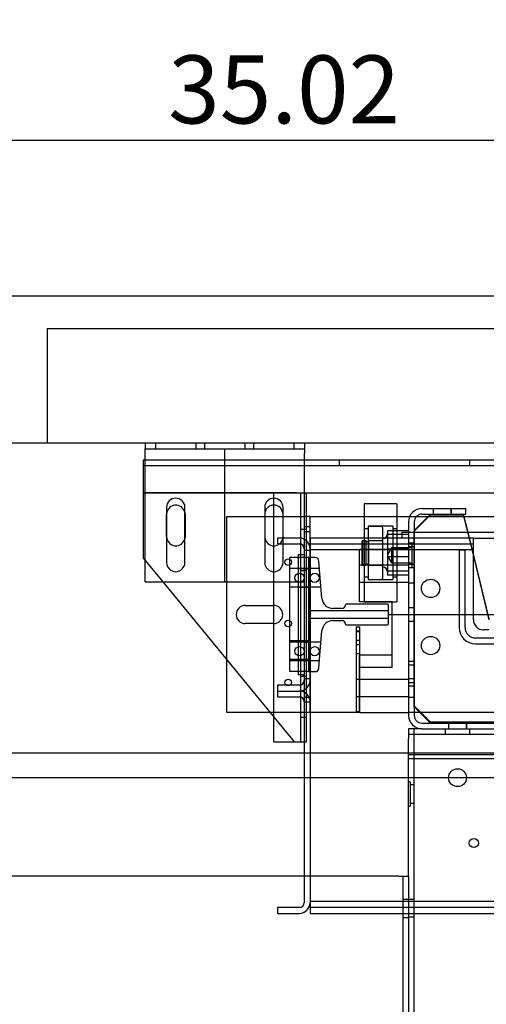
# Model space of a CAD drawing. Units: inches. Extents: x 0.3 to 10.6, y 0.2 to 8.2.
# Drawn here: x 6 to 6.7, y 4.8 to 6.3 of the extents above; entities that cross this region are included whole.
import ezdxf

# ---------------------------------------------------------------- set-up
doc = ezdxf.new("R2010")
doc.units = ezdxf.units.IN
doc.header["$MEASUREMENT"] = 0
doc.header["$PDSIZE"] = -1
doc.styles.add('SLDTEXTSTYLE6', font='TXT', dxfattribs={"width": 0.75})
doc.dimstyles.new('SLDDIMSTYLE4', dxfattribs={"dimtxt": 0.104167, "dimasz": 0.1, "dimexe": 0, "dimexo": 0.0625, "dimgap": 0.026042, "dimtad": 1, "dimlfac": 20, "dimrnd": 1e-09, "dimzin": 12, "dimdsep": 46, "dimtxsty": 'SLDTEXTSTYLE6', "dimsah": 1, "dimcen": 0.09, "dimadec": 0, "dimazin": 3, "dimtfac": 1, "dimtofl": 0, "dimtmove": 0, "dimatfit": 3, "dimfxl": 0, "dimfrac": 2, "dimtolj": 1, "dimtzin": 12, "dimarcsym": 0})

# ---------------------------------------------------------------- blocks, each defined once
blk = doc.blocks.new('_D_6')
at = {"color": 0, "lineweight": -2}
for p, q in [((5.4855, 5.732), (5.4855, 6.4632)), ((5.5855, 6.4632), (8.7355, 6.4632)), ((8.8355, 5.732), (8.8355, 6.4632))]:
    blk.add_line(p, q, dxfattribs=at)
at = {"color": 0}
for points in [[(5.5855, 6.4799), (5.5855, 6.4466), (5.4855, 6.4632)], [(8.7355, 6.4799), (8.7355, 6.4466), (8.8355, 6.4632)]]:
    blk.add_solid(points, dxfattribs=at)
at = {"layer": 'Defpoints', "color": 0}
for p in [(8.8355, 6.4632), (5.4855, 5.6695), (8.8355, 5.6695)]:
    blk.add_point(p, dxfattribs=at)
at = {"color": 0, "insert": (7.0336, 6.5934), "char_height": 0.104167, "attachment_point": 2, "style": 'SLDTEXTSTYLE6'}
blk.add_mtext('\\A1;67 HOISTWAY WIDTH', dxfattribs=at)
blk = doc.blocks.new('_D_9')
at = {"color": 0, "lineweight": -2}
for p, q in [((5.4855, 5.732), (5.4855, 6.1333)), ((7.1363, 6.1333), (5.5855, 6.1333)), ((7.2363, 5.7336), (7.2363, 6.1333))]:
    blk.add_line(p, q, dxfattribs=at)
at = {"color": 0}
for points in [[(5.5855, 6.15), (5.5855, 6.1167), (5.4855, 6.1333)], [(7.1363, 6.15), (7.1363, 6.1167), (7.2363, 6.1333)]]:
    blk.add_solid(points, dxfattribs=at)
at = {"layer": 'Defpoints', "color": 0}
for p in [(5.4855, 6.1333), (5.4855, 5.6695), (7.2363, 5.6711)]:
    blk.add_point(p, dxfattribs=at)
at = {"color": 0, "insert": (6.3764, 6.2635), "char_height": 0.10417, "attachment_point": 2, "style": 'SLDTEXTSTYLE6'}
blk.add_mtext('\\A1;35.02', dxfattribs=at)

msp = doc.modelspace()

# ---------------------------------------------------------------- linework, layer by layer
for p, q in [((9.06050013, 5.89453918), (5.26050013, 5.89453918)), ((8.46362513, 5.84453918), (6.01362513, 5.84453918)), ((6.01362513, 5.84453918), (6.01362513, 5.66953918)), ((8.83550013, 5.66953918), (5.48550013, 5.66953918)), ((6.16350013, 5.66953918), (6.16350013, 5.66078918)), ((6.16350013, 5.66078918), (6.40750013, 5.66078918)), ((6.16350013, 5.65403918), (6.16350013, 5.66078918)), ((6.17937513, 5.66953918), (6.17937513, 5.66078918)), ((6.24187513, 5.66078918), (6.24187513, 5.66953918)), ((6.25437513, 5.66953918), (6.25437513, 5.66078918)), ((6.28550013, 5.45703918), (6.28550013, 5.66078918)), ((6.31687513, 5.66078918), (6.31687513, 5.66953918)), ((6.32937513, 5.66953918), (6.32937513, 5.66078918)), ((6.39187513, 5.66078918), (6.39187513, 5.66953918)), ((6.40750013, 5.66953918), (6.40750013, 5.66078918)), ((6.40750013, 5.66078918), (6.40750013, 5.65403918)), ((6.16350013, 5.6434499), (6.16062513, 5.6434499)), ((6.16062513, 5.6434499), (6.16062513, 5.6296999)), ((6.16350013, 5.45703918), (6.16350013, 5.65403918)), ((6.40750013, 5.6434499), (6.16350013, 5.6434499)), ((6.40750013, 5.52221224), (6.40750013, 5.65403918)), ((8.06375013, 5.6434499), (6.40750013, 5.6434499)), ((6.46056263, 5.6434499), (6.46056263, 5.6346999)), ((6.66068763, 5.6346999), (6.66068763, 5.6434499)), ((8.31062513, 5.6346999), (6.16062513, 5.6346999)), ((6.16062513, 5.6296999), (6.16062513, 5.5934499)), ((6.16062513, 5.5934499), (6.16350013, 5.5934499)), ((6.16062513, 5.5934499), (6.16062513, 5.4934499)), ((6.16350013, 5.5934499), (6.40750013, 5.5934499)), ((6.39512513, 5.5934499), (6.16350013, 5.5934499)), ((6.36062513, 5.5746999), (6.36062513, 5.5934499)), ((6.40187513, 5.2121999), (6.40187513, 5.5934499)), ((6.40750013, 5.5934499), (8.06375013, 5.5934499)), ((6.41062513, 5.51999056), (6.41062513, 5.5934499)), ((6.19631263, 5.57110168), (6.19631263, 5.48672668)), ((6.22443763, 5.48672668), (6.22443763, 5.57110168)), ((6.34656263, 5.57110168), (6.34656263, 5.48672668)), ((6.36062513, 5.5121999), (6.36062513, 5.5746999)), ((6.37468763, 5.52422668), (6.37468763, 5.57110168)), ((6.54887513, 5.5763898), (6.49887513, 5.5763898)), ((6.49887513, 5.5763898), (6.49887513, 5.52422668)), ((6.54887513, 5.5763898), (6.54887513, 5.52422668)), ((6.58715013, 5.56953918), (6.65425013, 5.56953918)), ((6.60423763, 5.56953918), (6.60423763, 5.56078918)), ((6.60464013, 5.56953918), (6.60464013, 5.56078918)), ((6.63198513, 5.56078918), (6.63198513, 5.56953918)), ((6.63236263, 5.56078918), (6.63236263, 5.56953918)), ((6.65425013, 5.56078918), (6.65425013, 5.56953918)), ((6.19656263, 5.5262624), (6.19656263, 5.5606374)), ((6.22443763, 5.56327724), (6.22468763, 5.5606374)), ((6.22468763, 5.5606374), (6.22468763, 5.5262624)), ((6.28862513, 5.33777422), (6.28862513, 5.55703918)), ((6.28862513, 5.55703918), (6.34656263, 5.55703918)), ((6.34656263, 5.55703918), (6.36062513, 5.55703918)), ((6.36062513, 5.55703918), (6.40737513, 5.55703918)), ((6.41062513, 5.55703918), (6.40737513, 5.55703918)), ((6.40737513, 5.54141418), (6.40737513, 5.55703918)), ((6.41612513, 5.55703918), (6.41062513, 5.55703918)), ((6.41612513, 5.54141418), (6.41612513, 5.55703918)), ((6.41612513, 5.55703918), (6.49887513, 5.55703918)), ((6.49887513, 5.55703918), (6.54887513, 5.55703918)), ((6.54887513, 5.55703918), (6.56834188, 5.55703918)), ((6.56834188, 5.55703918), (6.57858785, 5.55703918)), ((6.60050013, 5.56078918), (6.57550013, 5.53578918)), ((6.60050013, 5.55953918), (6.57550013, 5.53453918)), ((6.57858785, 5.55703918), (6.59675013, 5.55703918)), ((6.58715013, 5.56078918), (6.65425013, 5.56078918)), ((6.59675013, 5.55703918), (6.65141924, 5.55703918)), ((6.60050013, 5.55953918), (6.65050013, 5.55953918)), ((6.65050013, 5.56078918), (6.65725564, 5.53322668)), ((6.65050013, 5.55953918), (6.65694927, 5.53322668)), ((6.65141924, 5.55703918), (6.79270723, 5.55703918)), ((6.41062513, 5.5371999), (6.40187513, 5.5371999)), ((6.41062513, 5.54141418), (6.40737513, 5.54141418)), ((6.40737513, 5.27266418), (6.40737513, 5.54141418)), ((6.41612513, 5.54141418), (6.41062513, 5.54141418)), ((6.41612513, 5.52422668), (6.41612513, 5.54141418)), ((6.50512513, 5.53811334), (6.49887513, 5.53811334)), ((6.50512513, 5.5421398), (6.50512513, 5.46199314)), ((6.54262513, 5.5421398), (6.50512513, 5.5421398)), ((6.52550013, 5.5420148), (6.50662513, 5.5420148)), ((6.52700013, 5.5405148), (6.52700013, 5.4622648)), ((6.54262513, 5.5421398), (6.54262513, 5.46199314)), ((6.54887513, 5.53811334), (6.54262513, 5.53811334)), ((6.56675013, 5.54913918), (6.56675013, 5.53322668)), ((6.57550013, 5.54913918), (6.57550013, 5.53322668)), ((6.22468763, 5.5262624), (6.22443763, 5.52362256)), ((6.39962513, 5.52422668), (6.36602513, 5.52422668)), ((6.36602513, 5.52422668), (6.36602513, 5.51522668)), ((6.37468763, 5.5262624), (6.3745395, 5.52422668)), ((6.37468763, 5.51522668), (6.37468763, 5.52422668)), ((6.41612513, 5.53360168), (6.40737513, 5.53360168)), ((6.40750013, 5.45703918), (6.40750013, 5.52221224)), ((6.66602513, 5.52422668), (6.41602513, 5.52422668)), ((6.41602513, 5.52422668), (6.41602513, 5.50782668)), ((6.41612513, 5.49453918), (6.41612513, 5.52422668)), ((6.49887513, 5.52422668), (6.49887513, 5.42888061)), ((6.54887513, 5.53525716), (6.53450013, 5.53525716)), ((6.53450013, 5.53525716), (6.53450013, 5.52946538)), ((6.54887513, 5.52946538), (6.53450013, 5.52946538)), ((6.53450013, 5.52946538), (6.53450013, 5.49559802)), ((6.56675013, 5.53525716), (6.54887513, 5.53525716)), ((6.55649363, 5.52946538), (6.54887513, 5.52946538)), ((6.54887513, 5.52422668), (6.54887513, 5.42888061)), ((6.55649363, 5.53322668), (6.55649363, 5.52422668)), ((6.55649363, 5.53322668), (6.81067857, 5.53322668)), ((6.56675013, 5.52946538), (6.55649363, 5.52946538)), ((6.56675013, 5.53322668), (6.56675013, 5.25243918)), ((6.57550013, 5.53322668), (6.57550013, 5.53453918)), ((6.57550013, 5.26578918), (6.57550013, 5.53322668)), ((6.57550013, 5.53322668), (6.57550013, 5.25243918)), ((6.65694927, 5.53322668), (6.66602513, 5.49619718)), ((6.65725564, 5.53322668), (6.66602513, 5.49744718)), ((6.66602513, 5.52422668), (7.07249348, 5.52422668)), ((6.66602513, 5.50622668), (6.66602513, 5.52422668)), ((6.36062513, 5.25020665), (6.36062513, 5.5121999)), ((6.36602513, 5.51522668), (6.39962513, 5.51522668)), ((6.37468763, 5.48672668), (6.37468763, 5.51522668)), ((6.40702513, 5.50782668), (6.40702513, 5.30625168)), ((6.40737513, 5.50547668), (6.41612513, 5.50547668)), ((6.41062513, 5.2940878), (6.41062513, 5.51999056)), ((6.41602513, 5.51522668), (6.66602513, 5.51522668)), ((6.41602513, 5.50782668), (6.41602513, 5.30625168)), ((6.41602513, 5.50622668), (6.41602513, 4.96722668)), ((6.66602513, 5.50622668), (6.41602513, 5.50622668)), ((6.49175013, 5.42641418), (6.49175013, 5.50703918)), ((6.49175013, 5.50703918), (6.56675013, 5.50703918)), ((6.49625013, 5.5201398), (6.49575013, 5.5196398)), ((6.49575013, 5.4831398), (6.49575013, 5.5196398)), ((6.49625013, 5.5201398), (6.49625013, 5.4826398)), ((6.50200013, 5.5201398), (6.49625013, 5.5201398)), ((6.50200013, 5.4826398), (6.50200013, 5.5201398)), ((6.50600013, 5.5181398), (6.50200013, 5.5181398)), ((6.50600013, 5.4826398), (6.50600013, 5.5201398)), ((6.52700013, 5.5201398), (6.50600013, 5.5201398)), ((6.52550013, 5.5201398), (6.50662513, 5.5201398)), ((6.54050013, 5.50899168), (6.53450013, 5.499006)), ((6.56675013, 5.50718157), (6.53450013, 5.50718157)), ((6.54050013, 5.50899168), (6.54050013, 5.48707371)), ((6.57175013, 5.50899168), (6.54050013, 5.50899168)), ((6.57550013, 5.51641418), (6.56675013, 5.51641418)), ((6.57175013, 5.51641418), (6.56675013, 5.51641418)), ((6.57550013, 5.51094418), (6.56675013, 5.51094418)), ((6.57175013, 5.51641418), (6.57175013, 5.48013416)), ((6.64425013, 5.50582668), (6.64425013, 5.38710168)), ((6.65325013, 5.50582668), (6.64425013, 5.50582668)), ((6.65325013, 5.38710168), (6.65325013, 5.50582668)), ((6.66602513, 5.39922668), (6.66602513, 5.50622668)), ((6.16062513, 5.4934499), (6.16350013, 5.48995328)), ((6.38487513, 5.31953918), (6.38487513, 5.49453918)), ((6.41362513, 5.49453918), (6.38487513, 5.49453918)), ((6.39802513, 5.49922668), (6.39802513, 5.31485168)), ((6.39802513, 5.49922668), (6.40702513, 5.49922668)), ((6.40702513, 5.49922668), (6.40702513, 5.31485168)), ((6.41362513, 5.49453918), (6.41362513, 5.31953918)), ((6.42348016, 5.49453918), (6.41362513, 5.49453918)), ((6.41612513, 5.31953918), (6.41612513, 5.49453918)), ((6.53450013, 5.49632235), (6.54050013, 5.48633668)), ((6.56675013, 5.49559802), (6.53450013, 5.49559802)), ((6.53450013, 5.49559802), (6.53450013, 5.46752243)), ((6.66602513, 5.49744718), (6.68985056, 5.4002394)), ((6.66602513, 5.49619718), (6.68985056, 5.3989894)), ((6.16350013, 5.48995328), (6.19056283, 5.45703918)), ((6.41612513, 5.47735168), (6.38487513, 5.47735168)), ((6.40702513, 5.47728359), (6.39802513, 5.47728359)), ((6.40702513, 5.47728359), (6.41602513, 5.47728359)), ((6.43062513, 5.47735168), (6.41612513, 5.47735168)), ((6.43427803, 5.43169041), (6.42971025, 5.48878759)), ((6.56675013, 5.48241418), (6.49175013, 5.48241418)), ((6.49575013, 5.4831398), (6.49625013, 5.4826398)), ((6.49625013, 5.4826398), (6.50200013, 5.4826398)), ((6.50200013, 5.4846398), (6.50600013, 5.4846398)), ((6.50600013, 5.4826398), (6.52700013, 5.4826398)), ((6.50662513, 5.4826398), (6.52550013, 5.4826398)), ((6.54050013, 5.48707371), (6.54050013, 5.48633668)), ((6.54050013, 5.48633668), (6.57175013, 5.48633668)), ((6.56675013, 5.48438418), (6.57550013, 5.48438418)), ((6.57550013, 5.48360168), (6.56675013, 5.48360168)), ((6.56675013, 5.47891418), (6.57550013, 5.47891418)), ((6.56675013, 5.47891418), (6.57175013, 5.47891418)), ((6.57175013, 5.48013416), (6.57175013, 5.47891418)), ((6.40187513, 5.4746999), (6.41062513, 5.4746999)), ((6.49887513, 5.46466626), (6.50512513, 5.46466626)), ((6.50512513, 5.46199314), (6.50512513, 5.4606398)), ((6.50512513, 5.4606398), (6.54262513, 5.4606398)), ((6.50662513, 5.4607648), (6.52550013, 5.4607648)), ((6.56675013, 5.47331421), (6.53450013, 5.47331421)), ((6.56675013, 5.46752243), (6.53450013, 5.46752243)), ((6.54262513, 5.46466626), (6.54887513, 5.46466626)), ((6.54262513, 5.46199314), (6.54262513, 5.4606398)), ((6.16350013, 5.45703918), (6.39802513, 5.45703918)), ((6.19056283, 5.45703918), (6.39187513, 5.2121999)), ((6.38487513, 5.44922668), (6.41612513, 5.44922668)), ((6.39802513, 5.45703918), (6.40750013, 5.45703918)), ((6.39802513, 5.44915859), (6.40702513, 5.44915859)), ((6.40702513, 5.44915859), (6.41602513, 5.44915859)), ((6.41612513, 5.44922668), (6.43287513, 5.44922668)), ((6.49175013, 5.45666418), (6.56675013, 5.45666418)), ((6.56675013, 5.45547668), (6.57550013, 5.45547668)), ((6.31694453, 5.42103918), (6.36030572, 5.42103918)), ((6.46435013, 5.41641418), (6.45082516, 5.41641418)), ((6.53466263, 5.42266418), (6.47060013, 5.42266418)), ((6.54175013, 5.42641418), (6.49175013, 5.42641418)), ((6.49887513, 5.42888061), (6.49887513, 5.4263898)), ((6.49887513, 5.4263898), (6.54887513, 5.4263898)), ((6.53622513, 5.39297668), (6.53622513, 5.42110168)), ((6.54175013, 5.34453918), (6.54175013, 5.42641418)), ((6.54887513, 5.42888061), (6.54887513, 5.4263898)), ((6.57550013, 5.41719543), (6.56675013, 5.41719543)), ((6.41612513, 5.41328918), (6.53622513, 5.41328918)), ((6.53622513, 5.40078918), (6.41612513, 5.40078918)), ((6.53622513, 5.40703918), (7.93320013, 5.40703918)), ((6.36030572, 5.39303918), (6.31694453, 5.39303918)), ((6.45082516, 5.39766418), (6.46435013, 5.39766418)), ((6.47060013, 5.39141418), (6.53466263, 5.39141418)), ((6.48645013, 5.38828918), (6.48645013, 5.25858918)), ((6.48645013, 5.38828918), (6.49175013, 5.38828918)), ((6.49175013, 5.38828918), (6.49175013, 5.25858918)), ((6.56675013, 5.39688293), (6.57550013, 5.39688293)), ((6.42971025, 5.32529077), (6.43427803, 5.38238795)), ((6.49175013, 5.38143543), (6.48645013, 5.38143543)), ((6.48645013, 5.38124299), (6.49175013, 5.38124299)), ((6.66925013, 5.37110168), (7.06926848, 5.37110168)), ((6.68985056, 5.38360168), (6.68165013, 5.38360168)), ((6.41612513, 5.36695168), (6.38487513, 5.36695168)), ((6.41612513, 5.36485168), (6.38487513, 5.36485168)), ((6.40702513, 5.36478359), (6.39802513, 5.36478359)), ((6.40702513, 5.36478359), (6.41602513, 5.36478359)), ((6.43287513, 5.36485168), (6.41612513, 5.36485168)), ((6.48645013, 5.36759543), (6.49175013, 5.36759543)), ((6.48645013, 5.36112293), (6.49175013, 5.36112293)), ((6.66925013, 5.36210168), (7.06926848, 5.36210168)), ((6.48645013, 5.34728293), (6.49175013, 5.34728293)), ((6.49175013, 5.25703918), (6.49175013, 5.34453918)), ((6.54175013, 5.34453918), (6.49175013, 5.34453918)), ((6.54175013, 5.32578918), (6.54175013, 5.34453918)), ((6.28862513, 5.25703918), (6.28862513, 5.33777422)), ((6.38487513, 5.33882668), (6.41612513, 5.33882668)), ((6.38487513, 5.33672668), (6.41612513, 5.33672668)), ((6.39802513, 5.33665859), (6.40702513, 5.33665859)), ((6.40702513, 5.33665859), (6.41602513, 5.33665859)), ((6.41612513, 5.33672668), (6.43062513, 5.33672668)), ((6.54175013, 5.32578918), (6.49175013, 5.32578918)), ((6.57550013, 5.33516418), (6.56675013, 5.33516418)), ((6.57550013, 5.32969418), (6.56675013, 5.32969418)), ((6.41362513, 5.31953918), (6.38487513, 5.31953918)), ((6.40702513, 5.31485168), (6.39802513, 5.31485168)), ((6.41062513, 5.3121999), (6.40187513, 5.3121999)), ((6.41362513, 5.31953918), (6.42348016, 5.31953918)), ((6.41612513, 5.27266418), (6.41612513, 5.31953918)), ((6.36602513, 5.29885168), (6.36602513, 5.28985168)), ((6.39962513, 5.29885168), (6.36602513, 5.29885168)), ((6.41612513, 5.30860168), (6.40737513, 5.30860168)), ((6.49175013, 5.30743918), (6.48645013, 5.30743918)), ((6.56675013, 5.30741418), (6.49175013, 5.30741418)), ((6.57550013, 5.30860168), (6.56675013, 5.30860168)), ((6.56675013, 5.30313418), (6.57550013, 5.30313418)), ((6.56675013, 5.29766418), (6.57550013, 5.29766418)), ((6.36602513, 5.28985168), (6.39962513, 5.28985168)), ((6.36602513, 5.28985168), (6.36602513, 5.28085168)), ((6.36602513, 5.28085168), (6.39962513, 5.28085168)), ((6.40737513, 5.28047668), (6.41612513, 5.28047668)), ((6.41062513, 5.28561556), (6.41062513, 5.2940878)), ((6.41062513, 5.2121999), (6.41062513, 5.28561556)), ((6.48645013, 5.28163918), (6.49175013, 5.28163918)), ((6.49175013, 5.28166418), (6.56675013, 5.28166418)), ((6.56675013, 5.28047668), (6.57550013, 5.28047668)), ((6.40702513, 5.27345168), (6.40702513, 4.96562668)), ((6.41612513, 5.27266418), (6.40737513, 5.27266418)), ((6.40737513, 5.25703918), (6.40737513, 5.27266418)), ((6.41602513, 5.27345168), (6.41602513, 4.96562668)), ((6.41612513, 5.25703918), (6.41612513, 5.27266418)), ((6.57550013, 5.26703918), (6.60050013, 5.24203918)), ((6.57550013, 5.26578918), (6.60050013, 5.24078918)), ((6.35500727, 5.25703918), (6.28862513, 5.25703918)), ((6.40737513, 5.25703918), (6.35500727, 5.25703918)), ((6.36062513, 5.2121999), (6.36062513, 5.25020665)), ((6.40187513, 5.2496999), (6.41062513, 5.2496999)), ((6.41612513, 5.25703918), (6.40737513, 5.25703918)), ((6.49175013, 5.25703918), (6.41612513, 5.25703918)), ((6.48645013, 5.25858918), (6.49175013, 5.25858918)), ((6.49175013, 5.25703918), (6.56675013, 5.25703918)), ((7.91050013, 5.25703918), (6.56675013, 5.25703918)), ((6.58715013, 5.24078918), (6.72925013, 5.24078918)), ((6.72862513, 5.24203918), (6.60050013, 5.24203918)), ((6.72862513, 5.24078918), (6.60050013, 5.24078918)), ((6.62768763, 5.24078918), (6.62768763, 5.23203918)), ((6.62807763, 5.24078918), (6.62807763, 5.23203918)), ((6.65542263, 5.23203918), (6.65542263, 5.24078918)), ((6.65581263, 5.23203918), (6.65581263, 5.24078918)), ((6.58715013, 5.23203918), (6.56675013, 5.23203918)), ((6.56675013, 5.23203918), (6.56675013, 5.21653918)), ((7.91050013, 5.22328918), (6.56675013, 5.22328918)), ((6.57550013, 3.44453918), (6.57550013, 5.23203918)), ((6.58715013, 5.23203918), (6.72925013, 5.23203918)), ((6.62300013, 5.23203918), (6.62300013, 5.22328918)), ((6.66050013, 5.22328918), (6.66050013, 5.23203918)), ((6.36062513, 5.2121999), (6.39187513, 5.2121999)), ((6.39187513, 5.2121999), (6.39512513, 5.2121999)), ((6.39512513, 5.2121999), (6.40702513, 5.2121999)), ((6.40702513, 5.2121999), (6.41062513, 5.2121999)), ((6.56675013, 5.19203918), (6.56675013, 5.21653918)), ((6.40702513, 5.19453918), (5.73936813, 5.19453918)), ((8.07022513, 5.19453918), (6.40702513, 5.19453918)), ((6.56675013, 5.18578918), (6.56675013, 5.19203918)), ((7.91050013, 5.19203918), (6.56675013, 5.19203918)), ((7.91050013, 5.18578918), (6.56675013, 5.18578918)), ((6.56675013, 5.00625793), (6.56675013, 5.18578918)), ((6.40702513, 5.15703918), (5.53173681, 5.15703918)), ((8.07022513, 5.15703918), (6.40702513, 5.15703918)), ((6.56900013, 5.15078918), (6.56675013, 5.15078918)), ((6.56900013, 5.15078918), (6.56900013, 5.11328918)), ((6.57550013, 5.14603918), (6.56900013, 5.14603918)), ((6.56675013, 5.11328918), (6.56900013, 5.11328918)), ((6.56900013, 5.11803918), (6.57550013, 5.11803918)), ((6.55125013, 5.00625793), (5.54170013, 5.00625793)), ((6.55125013, 5.00625793), (6.56675013, 5.00625793)), ((6.55800013, 5.00625793), (6.55800013, 3.50625793)), ((6.56675013, 5.00625793), (6.56675013, 3.50625793)), ((8.06122513, 4.96722668), (6.41602513, 4.96722668)), ((6.41602513, 4.96562668), (6.41602513, 4.94922668)), ((6.56675013, 4.97032043), (6.55800013, 4.97032043)), ((6.57550013, 4.97032043), (6.56675013, 4.97032043)), ((6.36602513, 4.95822668), (6.36602513, 4.94922668)), ((6.39962513, 4.95822668), (6.36602513, 4.95822668)), ((6.36602513, 4.94922668), (6.39962513, 4.94922668)), ((8.06122513, 4.95822668), (6.41602513, 4.95822668)), ((6.41602513, 4.94922668), (7.09813811, 4.94922668)), ((6.56675013, 4.94219543), (6.55800013, 4.94219543)), ((6.56675013, 4.94375793), (6.57550013, 4.94375793))]:
    msp.add_line(p, q)
for centre, radius in [((6.38250013, 5.4871999), 0.00503125), ((6.39992513, 5.46328918), 0.00703125), ((6.42317513, 5.46328918), 0.00703125), ((6.60050013, 5.44703918), 0.0140625), ((6.38250013, 5.3934499), 0.00503125), ((6.60050013, 5.35953918), 0.0140625), ((6.39992513, 5.35078918), 0.00703125), ((6.42317513, 5.35078918), 0.00703125), ((6.38250013, 5.3028249), 0.00503125), ((6.64175013, 5.15703918), 0.0136725), ((6.66675013, 5.05703918), 0.00703)]:
    msp.add_circle(centre, radius)
for centre, radius, start, end in [((6.21037513, 5.57110168), 0.0140625, 0, 180), ((6.36062513, 5.57110168), 0.0140625, 0, 180), ((6.21062513, 5.5606374), 0.0140625, 10.81986578, 180), ((6.36062513, 5.5606374), 0.0140625, 0, 180), ((6.58715013, 5.54913918), 0.0204, 90, 180), ((6.58715013, 5.54913918), 0.01165, 90, 180), ((6.50662513, 5.5405148), 0.0015, 90, 180), ((6.52550013, 5.5405148), 0.0015, 0, 90), ((6.21062513, 5.5262624), 0.0140625, 180, 349.18013422), ((6.36062513, 5.5262624), 0.0140625, 180, 308.30129712), ((6.36062513, 5.5262624), 0.0140625, 308.30129712, 351.67648298), ((6.39962513, 5.50782668), 0.0164, 0, 90), ((6.50662513, 5.5216398), 0.0015, 180, 270), ((6.52550013, 5.5216398), 0.0015, 270, 0), ((6.52700013, 5.5307648), 0.0075, 270, 0), ((6.39962513, 5.50782668), 0.0074, 0, 90), ((6.42348016, 5.48828918), 0.00625, 4.57392126, 90), ((6.21037513, 5.48672668), 0.0140625, 180, 0), ((6.36062513, 5.48672668), 0.0140625, 180, 0), ((6.50662513, 5.4811398), 0.0015, 90, 180), ((6.52550013, 5.4811398), 0.0015, 0, 90), ((6.52700013, 5.4720148), 0.0075, 0, 90), ((6.50662513, 5.4622648), 0.0015, 180, 270), ((6.52550013, 5.4622648), 0.0015, 270, 0), ((6.45082516, 5.43301418), 0.0166, 184.57392126, 270), ((6.31694453, 5.40703918), 0.014, 90, 270), ((6.36030572, 5.40703918), 0.014, 270, 90), ((6.46435013, 5.42266418), 0.00625, 270, 0), ((6.53466263, 5.42110168), 0.0015625, 0, 90), ((6.45082516, 5.38106418), 0.0166, 90, 175.42607874), ((6.46435013, 5.39141418), 0.00625, 0, 90), ((6.53466263, 5.39297668), 0.0015625, 270, 0), ((6.66925013, 5.38710168), 0.025, 180, 270), ((6.66925013, 5.38710168), 0.016, 180, 270), ((6.68165013, 5.39922668), 0.015625, 180, 270), ((6.42348016, 5.32578918), 0.00625, 270, 355.42607874), ((6.39962513, 5.30625168), 0.0074, 270, 0), ((6.39962513, 5.30625168), 0.0164, 270, 0), ((6.39962513, 5.27345168), 0.0164, 0, 90), ((6.39962513, 5.27345168), 0.0074, 0, 90), ((6.58715013, 5.25243918), 0.0204, 180, 270), ((6.58715013, 5.25243918), 0.01165, 180, 270), ((6.39962513, 4.96562668), 0.0074, 270, 0), ((6.39962513, 4.96562668), 0.0164, 270, 0)]:
    msp.add_arc(centre, radius, start, end)

# ---------------------------------------------------------------- dimensions: what is measured, and where the dimension line sits
dim = msp.add_linear_dim(base=(8.83550013, 6.46323996), p1=(5.48550013, 5.66953918), p2=(8.83550013, 5.66953918), angle=0, text='<> HOISTWAY WIDTH', dimstyle='SLDDIMSTYLE4')
dim.commit()
dim.dimension.update_dxf_attribs({"geometry": '_D_6', "text_midpoint": (7.03360468, 6.46323996), "dimtype": 160})
dim = msp.add_linear_dim(base=(5.48550013, 6.13333827), p1=(7.23627513, 5.67110168), p2=(5.48550013, 5.66953918), angle=0, dimstyle='SLDDIMSTYLE4')
dim.commit()
dim.dimension.update_dxf_attribs({"geometry": '_D_9', "text_midpoint": (6.37638331, 6.13333827), "dimtype": 160})

doc.saveas('drawing.dxf')
